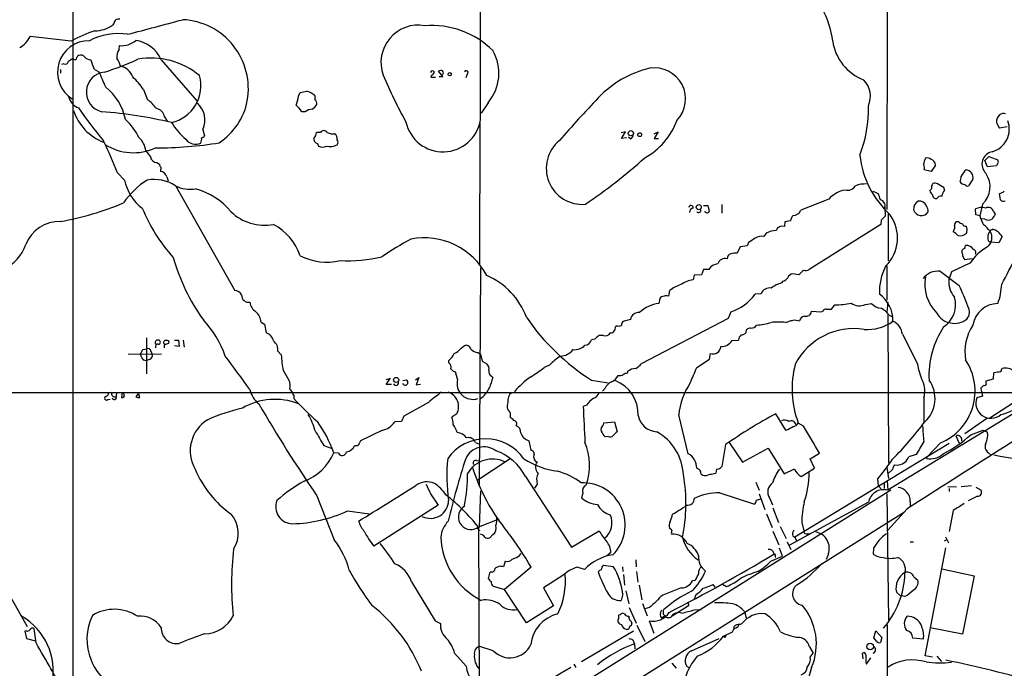
# Model space of a CAD drawing. Extents: x 0 to 36284, y -35465 to 935.
# Drawn here: x 137 to 331, y 258 to 386 of the extents above; entities that cross this region are included whole.
import ezdxf

# ---------------------------------------------------------------- set-up
doc = ezdxf.new("R2010")
doc.units = 0
doc.header["$MEASUREMENT"] = 0
doc.layers.add('MAIN', color=5, linetype='CONTINUOUS')

msp = doc.modelspace()

# ---------------------------------------------------------------- linework, layer by layer
at = {"layer": 'MAIN'}
for p, q in [((307.9327, 575.3946), (307.594, 348.4033)), ((147.4047, 543.4753), (147.32, 198.1199)), ((155.448, 384.9793), (155.194, 384.6406)), ((147.066, 381.5079), (138.938, 382.4393)), ((156.464, 379.8993), (156.5487, 380.6613)), ((147.32, 378.0366), (147.9127, 377.8673)), ((145.6267, 377.0206), (145.1187, 376.9359)), ((151.5533, 376.0046), (152.4847, 375.4966)), ((164.7613, 377.8673), (171.7887, 369.7393)), ((144.9493, 375.9199), (144.9493, 375.2426)), ((217.932, 374.8193), (217.8473, 374.3959)), ((217.8473, 374.3959), (218.7787, 374.3959)), ((220.218, 374.5653), (219.3713, 375.5813)), ((219.456, 374.5653), (220.218, 374.5653)), ((224.9593, 374.9886), (224.7053, 374.3113)), ((161.29, 372.0253), (162.052, 369.9933)), ((191.77, 370.6706), (192.1087, 371.4326)), ((229.108, 369.4006), (227.7533, 367.3686)), ((165.4387, 366.6066), (165.9467, 365.7599)), ((193.1247, 367.6226), (192.4473, 367.6226)), ((227.4993, 365.4213), (227.4147, 337.5659)), ((331.3007, 364.6593), (329.7767, 364.4053)), ((172.974, 364.1513), (173.3127, 362.8813)), ((196.088, 363.5586), (195.326, 363.5586)), ((256.1167, 363.6433), (255.27, 363.4739)), ((255.3547, 362.3733), (256.1167, 363.6433)), ((256.3707, 362.4579), (255.3547, 362.3733)), ((257.1327, 362.2886), (256.7093, 362.6273)), ((261.7893, 363.3046), (262.5513, 363.6433)), ((262.5513, 363.6433), (261.7893, 362.3733)), ((195.4953, 361.3573), (195.7493, 360.8493)), ((261.7893, 362.3733), (262.636, 362.3733)), ((326.898, 358.0553), (327.66, 358.8173)), ((327.66, 358.8173), (329.438, 358.1399)), ((163.9147, 357.6319), (164.4227, 357.2933)), ((164.6767, 356.7006), (164.592, 355.8539)), ((317.1613, 357.1239), (316.3147, 355.8539)), ((327.406, 356.7853), (326.898, 358.0553)), ((329.184, 356.9546), (327.406, 356.7853)), ((156.1253, 355.5999), (157.5647, 354.1606)), ((165.862, 354.8379), (166.116, 353.9913)), ((316.3147, 355.8539), (314.96, 356.1926)), ((167.64, 352.9753), (179.2393, 332.4013)), ((324.5273, 354.3299), (323.6807, 353.0599)), ((299.72, 352.2133), (298.8733, 352.1286)), ((304.8, 351.9593), (305.9007, 351.5359)), ((316.3993, 352.4673), (316.0607, 352.1286)), ((318.9393, 352.2133), (318.8547, 352.6366)), ((329.946, 350.2659), (329.7767, 351.5359)), ((268.6473, 348.8266), (268.8167, 349.1653)), ((271.526, 349.1653), (272.3727, 349.1653)), ((272.3727, 349.1653), (272.6267, 347.9799)), ((275.082, 349.3346), (275.082, 347.6413)), ((296.164, 350.4353), (290.6607, 348.2339)), ((326.39, 349.4193), (325.882, 347.1333)), ((307.1707, 348.7419), (307.2553, 347.0486)), ((307.848, 347.7259), (307.848, 338.2433)), ((325.12, 347.3026), (325.0353, 348.4879)), ((325.882, 347.1333), (325.12, 347.3026)), ((328.5913, 347.9799), (328.93, 347.4719)), ((287.528, 345.9479), (287.4433, 345.0166)), ((288.6287, 346.1173), (287.528, 345.9479)), ((306.4087, 345.4399), (292.2693, 336.5499)), ((306.4933, 346.2866), (306.4087, 345.4399)), ((321.7333, 345.9479), (321.31, 345.9479)), ((323.4267, 344.4239), (323.2573, 345.1013)), ((326.898, 346.4559), (326.2207, 346.5406)), ((283.8027, 343.7466), (283.3793, 343.0693)), ((320.7173, 344.3393), (320.6327, 344.0006)), ((330.2847, 343.0693), (329.6073, 341.7993)), ((280.0773, 341.2066), (278.7227, 341.0373)), ((280.3313, 341.8839), (280.0773, 341.2066)), ((322.9187, 340.6986), (323.088, 341.2913)), ((329.6073, 341.7993), (327.9987, 341.9686)), ((278.7227, 341.0373), (278.13, 339.7673)), ((307.594, 337.3119), (307.594, 330.5386)), ((323.9347, 337.8199), (320.294, 336.1266)), ((324.358, 338.6666), (322.9187, 338.4973)), ((227.584, 336.8886), (227.33, 293.9626)), ((269.6633, 335.4493), (269.494, 334.5179)), ((271.1027, 335.5339), (269.6633, 335.4493)), ((271.526, 336.5499), (271.1027, 335.5339)), ((272.542, 336.5499), (271.526, 336.5499)), ((290.2373, 335.5339), (289.052, 335.7033)), ((291.1687, 336.4653), (290.2373, 335.5339)), ((318.0927, 336.2113), (321.818, 333.4173)), ((320.294, 336.1266), (319.786, 334.6026)), ((287.1047, 334.2639), (286.8507, 333.9253)), ((264.8373, 332.4013), (264.5833, 331.3006)), ((282.8713, 331.8086), (281.686, 331.7239)), ((262.89, 330.8773), (262.7207, 329.8613)), ((296.672, 328.7606), (297.3493, 329.6073)), ((303.3607, 329.6919), (304.546, 329.8613)), ((307.7633, 330.1153), (307.594, 328.1679)), ((276.86, 328.2526), (276.352, 326.8979)), ((292.7773, 328.3373), (294.64, 328.2526)), ((294.64, 328.2526), (294.9787, 328.3373)), ((295.7407, 328.7606), (296.672, 328.7606)), ((307.7633, 327.6599), (307.9327, 298.4499)), ((308.0173, 327.5753), (308.6947, 327.2366)), ((184.404, 326.2206), (185.0813, 325.7973)), ((185.0813, 325.7973), (185.42, 324.1039)), ((257.1327, 326.7286), (255.6087, 326.3053)), ((276.352, 326.8979), (259.2493, 318.0079)), ((287.6973, 326.1359), (288.544, 326.4746)), ((289.3907, 326.6439), (290.4067, 326.4746)), ((254.4233, 325.4586), (254.1693, 325.2893)), ((279.908, 324.1886), (279.9927, 324.6966)), ((310.642, 323.8499), (313.6053, 318.0079)), ((161.8827, 323.0879), (161.8827, 316.0606)), ((167.386, 322.6646), (168.148, 322.6646)), ((168.148, 322.6646), (168.3173, 321.3946)), ((169.0793, 322.6646), (169.2487, 321.3099)), ((250.1053, 322.8339), (249.428, 322.7493)), ((251.7987, 323.5959), (250.8673, 323.5959)), ((277.114, 322.5799), (278.384, 322.6646)), ((158.242, 319.8706), (164.846, 319.9553)), ((161.2053, 320.8019), (161.8827, 320.9713)), ((162.7293, 320.4633), (162.9833, 319.8706)), ((168.3173, 321.3946), (167.386, 321.5639)), ((187.706, 320.4633), (188.3833, 319.7859)), ((223.774, 321.0559), (224.3667, 321.5639)), ((227.076, 320.2093), (227.584, 319.8706)), ((227.584, 319.8706), (227.9227, 318.5159)), ((272.7113, 318.9393), (272.8807, 320.0399)), ((161.2053, 318.7699), (161.8827, 318.6853)), ((162.4753, 318.8546), (161.8827, 318.6853)), ((221.4033, 318.1773), (221.4033, 318.6853)), ((227.9227, 318.5159), (228.854, 318.0079)), ((270.1713, 317.2459), (272.7113, 318.9393)), ((188.8067, 316.6533), (189.9073, 314.7906)), ((223.0967, 314.9599), (222.6733, 316.3993)), ((241.2153, 317.7539), (240.1147, 317.2459)), ((256.6247, 316.5686), (256.4553, 316.1453)), ((328.5913, 315.0446), (328.676, 316.2299)), ((209.804, 315.1293), (208.9573, 314.8753)), ((209.042, 313.9439), (209.804, 315.1293)), ((212.344, 314.7059), (213.0213, 314.8753)), ((212.5133, 313.8593), (212.344, 314.1133)), ((214.7993, 314.8753), (215.4767, 315.2986)), ((215.4767, 315.2986), (214.9687, 313.8593)), ((214.9687, 313.8593), (215.8153, 314.0286)), ((229.7853, 315.5526), (230.0393, 315.2986)), ((249.428, 314.7906), (252.73, 314.2826)), ((327.152, 314.6213), (328.5913, 315.0446)), ((327.152, 314.2826), (327.152, 314.6213)), ((113.792, 312.3353), (338.9207, 312.3353)), ((155.956, 312.4199), (155.8713, 311.5733)), ((157.0567, 312.3353), (156.972, 311.4039)), ((157.48, 311.9119), (157.3953, 312.2506)), ((160.274, 312.2506), (159.766, 311.4886)), ((160.528, 311.4039), (160.274, 312.2506)), ((210.058, 313.9439), (209.042, 313.9439)), ((252.1373, 313.1819), (251.6293, 312.5893)), ((326.2207, 312.5893), (326.136, 313.2666)), ((326.2207, 312.5893), (326.39, 311.6579)), ((327.66, 307.2553), (335.1107, 312.0813)), ((154.2627, 310.9806), (154.686, 311.0653)), ((190.8387, 311.8273), (190.8387, 311.1499)), ((217.3393, 310.3879), (212.5133, 307.6786)), ((336.55, 310.6419), (307.7633, 293.1159)), ((314.8753, 311.3193), (314.8753, 306.5779)), ((326.39, 311.6579), (325.2893, 311.3193)), ((222.9273, 308.1866), (221.996, 307.5093)), ((233.426, 308.4406), (233.426, 307.4246)), ((248.4967, 309.8799), (247.8193, 309.6259)), ((287.6973, 304.9693), (285.75, 308.1866)), ((212.09, 306.6626), (210.7353, 306.5779)), ((212.5133, 307.6786), (212.09, 306.6626)), ((251.7987, 305.9853), (251.8833, 306.4086)), ((251.8833, 306.4086), (254, 306.5779)), ((254, 306.5779), (254.508, 304.6306)), ((268.478, 300.3126), (266.6153, 307.9326)), ((291.1687, 305.7313), (290.1527, 306.3239)), ((327.2367, 307.2553), (322.9187, 304.2073)), ((208.1953, 304.8846), (203.962, 302.8526)), ((324.104, 304.0379), (326.5593, 304.9693)), ((326.5593, 304.9693), (326.9827, 304.7153)), ((326.9827, 304.7153), (327.406, 304.5459)), ((226.6527, 302.5139), (227.4147, 302.1753)), ((237.1513, 302.8526), (237.49, 300.9899)), ((252.73, 303.6993), (252.1373, 303.6146)), ((276.5213, 302.5139), (279.146, 298.6193)), ((319.8707, 302.3446), (289.4753, 283.8873)), ((318.1773, 302.4293), (315.468, 299.6353)), ((321.9027, 302.3446), (321.2253, 303.7839)), ((196.7653, 301.9213), (198.2047, 301.4133)), ((199.644, 300.3973), (198.7127, 300.4819)), ((203.454, 301.8366), (202.7767, 301.8366)), ((275.844, 302.0906), (275.082, 297.7726)), ((279.146, 298.6193), (284.226, 301.4133)), ((284.226, 301.4133), (287.3587, 296.3333)), ((292.5233, 299.2966), (294.3013, 300.3973)), ((327.5753, 300.4819), (328.168, 299.9739)), ((226.822, 298.9579), (227.33, 298.8733)), ((233.426, 299.2966), (226.9067, 294.9786)), ((293.37, 297.4339), (292.5233, 299.2966)), ((313.3513, 300.1433), (311.912, 299.7199)), ((315.468, 299.6353), (315.3833, 299.3813)), ((274.066, 297.2646), (273.8967, 296.5026)), ((287.3587, 296.3333), (289.3907, 297.3493)), ((290.7453, 295.8253), (293.37, 297.4339)), ((307.594, 297.6033), (307.9327, 295.4019)), ((308.6947, 297.1799), (307.848, 296.4179)), ((236.474, 295.8253), (245.5333, 281.9399)), ((281.7707, 294.7246), (282.448, 293.1159)), ((305.7313, 295.3173), (305.9007, 294.0473)), ((307.6787, 294.9786), (307.7633, 293.1159)), ((227.4147, 285.8346), (227.6687, 293.0313)), ((238.76, 294.3013), (238.252, 293.5393)), ((245.0253, 253.4919), (308.356, 293.2006)), ((305.9007, 294.0473), (306.4933, 293.3699)), ((307.086, 294.5553), (307.086, 293.4546)), ((319.6167, 293.8779), (321.31, 293.7933)), ((319.8707, 293.4546), (319.8707, 292.8619)), ((324.2733, 293.9626), (322.2413, 293.7933)), ((325.12, 293.7086), (326.136, 293.1159)), ((195.4107, 292.0153), (198.7973, 283.3793)), ((217.7627, 292.4386), (219.2867, 290.1526)), ((247.7347, 292.5233), (247.4807, 291.5919)), ((274.7433, 292.6079), (281.5167, 290.4066)), ((282.448, 292.4386), (283.5487, 289.3059)), ((284.48, 291.5919), (285.0727, 290.2373)), ((303.9533, 290.7453), (288.4593, 282.2786)), ((307.594, 292.4386), (307.9327, 267.5466)), ((312.166, 290.9146), (312.166, 290.0679)), ((325.4587, 291.9306), (323.596, 290.9993)), ((201.422, 289.0519), (205.74, 288.4593)), ((219.2867, 290.1526), (206.5867, 282.1093)), ((221.4033, 232.4946), (311.0653, 288.8826)), ((285.1573, 289.6446), (286.258, 286.7659)), ((311.5733, 289.4753), (307.7633, 285.2419)), ((320.6327, 289.1366), (319.8707, 284.9879)), ((231.2247, 287.4433), (227.2453, 285.8346)), ((283.8873, 288.4593), (284.988, 285.7499)), ((226.9913, 285.5806), (227.4147, 285.1573)), ((227.1607, 285.7499), (227.4147, 285.8346)), ((227.2453, 285.8346), (227.33, 252.8993)), ((245.5333, 281.9399), (250.952, 285.1573)), ((265.2607, 285.2419), (264.8373, 285.6653)), ((285.1573, 285.0726), (286.3427, 282.3633)), ((286.5967, 286.0039), (287.782, 283.6333)), ((290.83, 286.7659), (291.2533, 285.1573)), ((227.7533, 284.3953), (227.584, 284.5646)), ((230.0393, 284.3953), (229.4467, 283.7179)), ((287.9513, 282.9559), (288.7133, 281.4319)), ((289.052, 284.1413), (289.4753, 283.8873)), ((289.4753, 283.8873), (289.814, 283.1253)), ((291.6767, 284.5646), (292.354, 284.5646)), ((312.166, 282.9559), (312.8433, 282.9559)), ((318.9393, 283.1253), (319.532, 283.4639)), ((319.1087, 283.9719), (319.7013, 282.7866)), ((287.02, 280.1619), (286.4273, 281.6859)), ((304.9693, 281.6859), (304.8847, 280.5006)), ((315.1293, 260.5193), (319.1933, 281.7706)), ((232.4947, 279.1459), (232.156, 278.0453)), ((253.238, 280.8393), (252.3913, 280.1619)), ((258.1487, 279.3999), (258.2333, 278.0453)), ((284.734, 279.1459), (287.02, 280.1619)), ((296.0793, 280.5853), (295.656, 279.4846)), ((231.2247, 278.1299), (230.4627, 277.7913)), ((237.5747, 277.9606), (232.3253, 273.5579)), ((248.0733, 277.5373), (246.634, 277.9606)), ((251.7987, 278.3839), (253.746, 278.1299)), ((255.524, 278.0453), (255.6087, 277.1139)), ((318.4313, 277.6219), (324.7813, 276.2673)), ((132.334, 276.9446), (138.3453, 266.2766)), ((229.362, 276.7753), (229.108, 275.7593)), ((229.7007, 277.0293), (229.362, 276.7753)), ((243.84, 276.3519), (240.03, 273.8966)), ((255.778, 276.5213), (255.9473, 274.4046)), ((258.318, 277.1139), (258.572, 274.9973)), ((269.8327, 275.3359), (269.3247, 275.2513)), ((312.928, 276.0979), (313.69, 275.4206)), ((324.7813, 276.2673), (322.4953, 264.7526)), ((214.0373, 275.0819), (218.694, 267.3773)), ((230.124, 274.2353), (232.3253, 273.5579)), ((236.6433, 267.0386), (232.3253, 273.5579)), ((240.03, 273.8966), (241.9773, 270.3406)), ((256.2013, 273.3039), (256.794, 270.7639)), ((258.826, 274.4046), (259.334, 271.5259)), ((267.1233, 273.8966), (263.4827, 272.4573)), ((273.812, 274.0659), (273.3887, 274.5739)), ((275.2513, 274.6586), (276.0133, 274.1506)), ((255.6087, 272.7113), (255.27, 271.4413)), ((270.002, 272.5419), (269.6633, 271.6953)), ((309.4567, 273.0499), (310.2187, 272.3726)), ((311.15, 272.2033), (310.2187, 272.3726)), ((241.9773, 270.3406), (236.6433, 267.0386)), ((256.8787, 270.0019), (258.2333, 266.9539)), ((259.5033, 270.8486), (260.4347, 268.3933)), ((260.858, 270.0019), (259.9267, 269.7479)), ((263.652, 268.6473), (263.652, 269.5786)), ((268.5627, 270.3406), (265.3453, 268.3086)), ((268.478, 270.9333), (268.5627, 270.3406)), ((269.748, 269.5786), (271.018, 269.6633)), ((254.8467, 267.8853), (254.8467, 268.5626)), ((279.5693, 269.2399), (279.908, 267.9699)), ((140.1233, 263.0593), (139.7847, 265.8533)), ((218.694, 267.3773), (219.71, 266.8693)), ((257.2173, 267.3773), (257.3867, 266.9539)), ((258.4027, 266.5306), (259.9267, 263.3133)), ((260.7733, 267.3773), (261.7047, 265.0066)), ((277.9607, 266.0226), (277.4527, 265.7686)), ((278.638, 266.6999), (279.0613, 266.8693)), ((307.6787, 266.6153), (307.594, 234.4419)), ((322.4953, 264.7526), (316.1453, 266.0226)), ((138.176, 265.4299), (137.922, 265.3453)), ((137.922, 265.3453), (138.2607, 263.9059)), ((138.2607, 263.9059), (140.0387, 263.4826)), ((257.7253, 265.3453), (247.4807, 259.3339)), ((269.1553, 261.5353), (274.574, 263.9059)), ((275.4207, 264.4139), (277.1987, 265.2606)), ((275.7593, 264.1599), (275.4207, 264.3293)), ((305.054, 264.0753), (305.3927, 265.4299)), ((305.562, 263.3979), (305.054, 264.0753)), ((305.3927, 265.4299), (306.578, 264.1599)), ((306.578, 264.1599), (306.324, 263.1439)), ((314.7907, 263.8213), (312.674, 263.9906)), ((230.124, 261.5353), (227.4993, 262.3819)), ((257.8947, 262.8899), (257.9793, 261.8739)), ((292.354, 262.2973), (293.116, 261.0273)), ((222.504, 261.0273), (224.79, 258.4873)), ((292.5233, 260.2653), (293.116, 261.0273)), ((302.9373, 259.9266), (302.768, 261.0273)), ((303.6147, 258.9106), (304.4613, 260.0959)), ((316.5687, 260.2653), (315.1293, 260.5193)), ((317.4153, 260.4346), (318.3467, 259.4186)), ((245.364, 258.2333), (234.696, 251.9679)), ((245.9567, 258.9106), (246.38, 258.2333)), ((265.2607, 259.0799), (266.1073, 258.0639)), ((268.8167, 258.0639), (268.224, 258.4026)), ((303.4453, 259.3339), (303.6147, 258.9106))]:
    msp.add_line(p, q, dxfattribs=at)
for centre, radius in [((221.5615, 375.0132), 0.3284), ((257.2086, 363.3913), 0.507), ((258.9445, 363.1014), 0.3759), ((270.5638, 348.842), 0.5027), ((211.0128, 314.833), 0.4977), ((304.3182, 262.3553), 0.6485)]:
    msp.add_circle(centre, radius, dxfattribs=at)
for centre, radius, start, end in [((-35336.1887, 442.0304), 35563.8539, 359.87753238, 0.17502909), ((280.4846, 379.7553), 16.5345, 6.084568, 53.854491), ((156.3698, 384.9418), 0.9225, 73.40367, 177.670419), ((-556.1031, 3093.6675), 2803.325, 284.7611679, 284.9903494), ((168.3379, 372.1794), 13.5778, 349.647031, 87.227344), ((151.6239, 389.8757), 6.3366, 270.893394, 304.292208), ((215.3611, 377.3212), 7.3507, 79.806352, 199.898998), ((218.0186, 367.5751), 17.0349, 45.117726, 94.567672), ((134.5644, 384.4378), 4.8086, 299.141288, 335.442148), ((158.1521, 362.4538), 22.0445, 106.957081, 120.191799), ((156.3301, 370.7144), 12.2849, 81.446311, 117.68727), ((150.5315, 375.4027), 6.1906, 89.162361, 237.82872), ((158.8054, 378.4025), 2.779, 147.410209, 185.807631), ((157.0692, 384.6151), 3.9879, 262.500394, 312.550869), ((158.702, 375.1026), 6.6602, 24.525973, 80.80738), ((306.5574, 382.9646), 9.7409, 188.60051, 248.718947), ((273.9076, 166.0894), 246.8725, 120.848186, 121.077349), ((147.6158, 378.3333), 0.5525, 302.502209, 355.567893), ((148.5901, 378.2905), 0.4234, 90.013532, 179.986468), ((148.9288, 377.67), 1.0975, 46.033708, 107.980951), ((150.8002, 379.1974), 1.3323, 213.612536, 273.261655), ((136.3726, 430.0202), 57.2568, 287.495008, 294.579957), ((153.5941, 376.1215), 3.1599, 8.660141, 39.26185), ((162.7923, 363.3575), 14.8247, 50.124705, 100.112714), ((222.2674, 375.1871), 8.9598, 319.771941, 29.839903), ((145.8437, 377.6185), 0.636, 250.052295, 351.87372), ((140.0379, 372.8719), 11.9339, 15.218695, 24.745498), ((156.0304, 373.3174), 3.3512, 20.309717, 78.159948), ((265.283, 356.8697), 19.7861, 102.671498, 137.126113), ((261.8772, 370.1495), 6.0964, 316.191648, 98.817401), ((153.973, 371.4754), 3.9555, 95.624836, 256.91234), ((116.3118, 357.5955), 40.36, 21.593284, 26.329703), ((143.5901, 358.9063), 22.0317, 36.545496, 44.983634), ((165.1735, 372.7271), 7.4007, 282.642844, 15.739194), ((301.0796, 414.1549), 100.6363, 203.008579, 208.853549), ((218.1543, 375.2744), 0.3952, 20.365948, 172.306667), ((217.7626, 375.5814), 0.7807, 282.531992, 347.460844), ((219.8067, 375.1336), 0.6245, 58.468229, 134.202024), ((219.8484, 375.3118), 0.4545, 296.153426, 51.180715), ((224.7794, 375.3167), 0.3742, 298.736331, 151.263669), ((146.8084, 363.7669), 11.1716, 12.047116, 50.997617), ((299.7935, 370.6707), 4.5578, 335.876688, 44.899554), ((149.5299, 371.2813), 3.0726, 194.706072, 250.520659), ((178.6813, 372.8473), 13.2685, 342.659319, 350.55791), ((191.9257, 375.6496), 4.221, 272.484836, 290.135029), ((190.8334, 364.8995), 7.2487, 55.036342, 69.442937), ((193.9719, 370.4166), 1.1001, 337.369719, 22.630281), ((393.3686, 233.0537), 197.9294, 136.0865, 139.366114), ((222.3572, 418.9048), 89.4785, 214.375035, 219.603147), ((158.7079, 364.9561), 6.0462, 33.576001, 56.420583), ((163.3081, 366.1692), 2.1751, 11.601306, 78.404384), ((168.9391, 365.991), 4.4345, 335.489535, 48.571832), ((169.209, 372.1558), 12.7174, 303.300831, 349.046323), ((187.45, 364.4037), 5.9443, 32.786712, 49.039582), ((192.4045, 371.137), 3.6528, 304.610633, 325.383712), ((194.4228, 369.1747), 0.9944, 353.486087, 55.410165), ((279.1997, 368.0973), 24.7638, 338.624197, 1.644335), ((157.1731, 371.1012), 10.2066, 198.417197, 248.401134), ((146.0163, 276.3707), 91.5247, 76.87891, 85.575315), ((194.6218, 365.6906), 2.4442, 93.342371, 127.771979), ((330.9532, 365.6951), 1.7793, 131.393128, 186.104069), ((330.5387, 365.9293), 1.3386, 71.566405, 124.696778), ((148.4108, 356.3321), 13.5021, 26.98085, 46.33028), ((180.2072, 374.0231), 15.8895, 212.41364, 228.05937), ((220.2203, 367.187), 7.4566, 192.362451, 350.948358), ((253.444, 370.5719), 13.6467, 298.361865, 340.110946), ((327.0783, 364.1881), 4.6146, 285.832832, 21.037065), ((332.451, 366.5554), 3.4314, 197.809238, 218.798798), ((157.7454, 359.5063), 3.9988, 7.129459, 47.571233), ((171.1115, 362.2038), 1.6284, 332.103644, 8.977017), ((172.3813, 363.5586), 1.1516, 287.103826, 323.975919), ((193.4136, 363.6767), 1.916, 317.136122, 356.466195), ((196.7653, 363.0507), 0.8467, 36.861777, 143.134163), ((198.6281, 365.8449), 2.5753, 242.59418, 279.458299), ((197.147, 362.1194), 2.243, 359.997446, 31.897347), ((256.8302, 363.0447), 0.8143, 291.805329, 354.446932), ((86.0153, 329.0012), 74.986, 20.776007, 25.993532), ((159.2874, 370.0249), 10.4713, 237.557177, 294.686135), ((163.9564, 434.643), 74.133, 269.771459, 279.499551), ((171.583, 363.8217), 2.569, 219.029707, 292.128174), ((195.7154, 362.2378), 0.9076, 171.41367, 255.965288), ((196.5113, 362.4784), 1.7985, 244.93249, 295.06751), ((197.9946, 363.7847), 3.0227, 256.19454, 297.49246), ((198.7125, 361.6113), 0.8468, 323.136869, 36.863131), ((247.6288, 356.4654), 7.0728, 129.156376, 274.97939), ((189.4678, 379.3808), 33.8501, 214.922757, 217.588778), ((163.9558, 358.9624), 1.3311, 189.941404, 268.230659), ((193.4572, 431.4598), 98.6514, 303.734446, 312.35962), ((320.8401, 361.1422), 18.6952, 186.359822, 227.755008), ((328.809, 357.2999), 2.4937, 100.90349, 225.69701), ((165.3782, 357.352), 0.9573, 183.51548, 222.879217), ((319.0222, 356.5038), 4.2898, 152.590317, 170.543606), ((313.6056, 356.489), 1.3865, 347.655866, 31.266381), ((315.5526, 357.4341), 1.098, 46.047932, 107.961359), ((315.9279, 357.0511), 1.2356, 3.377898, 71.757146), ((330.439, 356.6306), 1.2961, 134.987497, 165.524183), ((328.5909, 357.7165), 0.947, 349.708141, 26.556934), ((164.5122, 354.4525), 1.4037, 15.935304, 86.740923), ((317.2743, 355.4891), 4.9992, 340.519023, 353.493375), ((326.4261, 352.8301), 4.6788, 134.055245, 153.433854), ((323.0438, 354.675), 1.5231, 346.904443, 85.145136), ((323.3009, 352.8481), 4.6152, 312.016557, 35.30446), ((171.656, 339.4465), 17.6175, 123.363451, 144.514835), ((166.3127, 355.8321), 8.9063, 190.81725, 233.667412), ((163.3636, 346.5144), 7.7726, 57.364738, 100.348955), ((170.3917, 358.4491), 6.09, 242.241635, 280.817657), ((299.974, 353.822), 1.6286, 261.027556, 332.099071), ((303.3508, 347.7901), 5.6147, 87.306016, 110.186507), ((317.5084, 352.7298), 1.1397, 138.61403, 193.315649), ((317.0449, 352.6258), 0.9427, 55.065741, 114.54506), ((127.7197, 35.5176), 370.2662, 58.921652, 59.150835), ((322.9349, 354.4514), 1.1376, 213.596479, 269.184063), ((323.4267, 353.568), 0.5681, 206.574073, 296.56054), ((167.7698, 339.0283), 13.9564, 39.896033, 74.349926), ((301.0567, 345.621), 6.8641, 108.547396, 135.462748), ((298.242, 348.2777), 8.323, 13.820527, 23.046099), ((317.161, 352.213), 1.1035, 184.386361, 237.538365), ((317.3004, 351.2436), 0.7327, 177.003652, 279.021406), ((318.2619, 350.0967), 0.9465, 79.689739, 153.440363), ((320.3458, 350.909), 1.9182, 137.159088, 176.446211), ((329.2895, 353.8434), 2.3584, 281.922191, 306.975336), ((135.1194, 402.2142), 57.0351, 279.924385, 292.897367), ((269.0011, 348.7056), 0.4953, 354.40337, 111.85726), ((306.0651, 349.1249), 1.17, 340.892982, 77.215703), ((314.5319, 348.4926), 1.6975, 116.491088, 185.883219), ((313.9969, 348.5409), 1.4877, 21.270047, 98.589801), ((313.3528, 347.8593), 2.3695, 0.870543, 31.025961), ((330.511, 350.7279), 0.7299, 219.272836, 300.123647), ((191.3363, 360.8512), 32.6619, 201.921578, 222.178533), ((185.0875, 354.6933), 9.4215, 225.443784, 280.839543), ((269.5892, 347.8054), 0.8572, 96.37636, 179.652433), ((270.5407, 348.2125), 0.4365, 212.197379, 25.919327), ((272.1822, 348.2552), 0.5228, 201.378165, 328.228097), ((290.6028, 345.8736), 1.9891, 137.48159, 172.962518), ((289.1197, 348.8944), 1.6766, 270.580969, 336.799166), ((497.3991, 156.1428), 269.4433, 134.885424, 135.114576), ((301.8854, 342.8122), 7.8066, 314.323765, 35.113897), ((314.3791, 348.7628), 1.5987, 196.131475, 327.137943), ((326.2884, 345.728), 3.0311, 75.109617, 114.419863), ((333.9705, 349.5475), 8.4411, 196.618951, 209.778053), ((327.5753, 347.7471), 1.0424, 12.905623, 119.16672), ((582.6027, 177.6313), 305.2797, 146.196642, 146.425815), ((144.7853, 338.8491), 7.1854, 88.692159, 158.687976), ((181.6896, 335.7296), 11.0007, 18.714944, 61.969456), ((287.0328, 343.8042), 1.28, 71.29469, 159.397326), ((320.3978, 344.8435), 0.5969, 302.3615, 35.005389), ((321.4975, 345.3452), 0.6312, 107.280921, 194.617437), ((322.9009, 347.1522), 1.6774, 225.886457, 256.006836), ((323.098, 345.7121), 0.6312, 197.280921, 284.617437), ((322.5339, 339.9752), 6.7704, 37.377834, 52.622166), ((327.5754, 347.7263), 1.4397, 241.932663, 298.063825), ((282.9137, 340.9948), 2.1261, 77.35018, 125.27108), ((286.0965, 338.8893), 5.3717, 92.793534, 115.278446), ((319.1936, 341.2917), 3.0674, 39.397568, 62.020577), ((321.9103, 345.1604), 1.9528, 259.785169, 313.613948), ((154.0405, 386.4294), 174.5169, 345.843169, 346.072384), ((325.9882, 342.8399), 2.2934, 308.186133, 32.890437), ((328.8454, 343.0693), 1.3783, 132.51249, 190.6194), ((243.3587, 386.5746), 94.6305, 333.32033, 333.54954), ((328.2103, 344.6356), 0.2469, 239.040224, 329.040224), ((327.4826, 341.3678), 3.2783, 31.267093, 73.348298), ((276.3107, 364.1637), 61.918, 330.497341, 341.739658), ((130.8121, 343.8052), 7.6475, 292.095241, 342.146467), ((260.6452, 259.7509), 95.1087, 119.460849, 123.468131), ((216.4893, 328.8184), 13.9907, 27.897931, 100.7988), ((492.6877, 3.6258), 399.3918, 121.891176, 122.120355), ((323.229, 339.6683), 1.6291, 31.904727, 94.965171), ((328.0886, 342.5983), 0.6361, 160.052295, 261.874993), ((197.3397, 349.7326), 11.707, 243.459682, 283.047771), ((277.1139, 338.7796), 0.938, 105.704595, 186.918945), ((277.7913, 335.2821), 4.498, 85.681504, 101.949474), ((322.9917, 340.0387), 0.6639, 96.312555, 221.60487), ((323.8579, 339.4903), 1.3668, 175.484912, 226.594926), ((332.8111, 331.7243), 10.7679, 120.130119, 145.521841), ((324.4511, 339.8943), 0.6551, 333.098563, 75.78132), ((205.4618, 349.8558), 39.8592, 195.923045, 215.615848), ((201.5971, 365.5658), 27.2857, 266.608027, 283.993922), ((274.3374, 335.6361), 2.0146, 90.494873, 153.025391), ((275.7182, 337.3026), 1.4409, 71.194108, 166.023552), ((316.7347, 332.3246), 10.597, 152.441832, 183.24959), ((223.2443, 322.2439), 14.2696, 20.11758, 66.851074), ((289.1706, 334.6082), 1.1015, 96.181077, 162.397417), ((291.6344, 337.6083), 1.2342, 247.832221, 300.958184), ((317.6404, 332.5717), 3.6676, 82.916063, 143.137601), ((269.1387, 327.0495), 6.8661, 107.809271, 128.78987), ((270.0976, 329.2243), 5.3279, 96.505027, 125.038625), ((288.3463, 328.3942), 5.7297, 105.130843, 128.000136), ((286.7656, 335.8731), 1.6446, 281.899604, 325.486632), ((322.9202, 333.5992), 7.8531, 168.903553, 225.493726), ((324.3581, 334.1422), 4.5952, 174.24983, 220.936557), ((289.5693, 317.5958), 35.9207, 19.106072, 26.132981), ((317.5408, 334.222), 12.6712, 339.870517, 357.509092), ((179.2571, 330.9227), 1.4787, 25.298258, 90.689717), ((182.0093, 331.5178), 1.4158, 178.510556, 277.851378), ((274.0661, 337.2272), 9.3994, 287.291988, 324.162155), ((284.5002, 331.1997), 1.739, 79.44673, 159.503727), ((302.2568, 326.4932), 6.5233, 359.092655, 53.306645), ((184.891, 330.5175), 2.7182, 188.508982, 236.431531), ((263.3031, 323.6423), 6.2462, 95.35006, 134.684771), ((263.7226, 330.2703), 1.0304, 89.215937, 143.906396), ((264.16, 330.2852), 1.1001, 67.369719, 112.630281), ((297.4955, 343.6732), 14.0667, 269.404493, 282.61107), ((302.1831, 332.2328), 2.8005, 234.747011, 294.865734), ((306.963, 332.4132), 3.5148, 226.555133, 262.320365), ((315.9788, 329.6051), 5.1397, 302.89236, 17.274024), ((329.464, 324.8662), 4.9952, 90.298228, 171.228809), ((181.469, 326.0231), 2.9416, 3.849705, 49.280398), ((258.7493, 326.451), 1.6403, 84.353013, 170.256289), ((291.679, 328.4567), 1.1047, 252.020994, 353.795543), ((295.5814, 328.1498), 0.6312, 75.382563, 162.719079), ((304.4057, 325.0466), 4.4089, 34.998195, 61.738236), ((320.8836, 329.9308), 3.9702, 209.122307, 308.258627), ((321.7557, 328.1947), 2.1034, 318.949626, 33.422629), ((158.6237, 313.013), 19.8537, 19.168425, 43.3589), ((273.6871, 352.6726), 44.9839, 214.564243, 237.365073), ((256.8768, 325.4593), 1.5244, 146.291169, 176.841227), ((280.9105, 326.2216), 1.1884, 266.565311, 330.028479), ((281.1599, 338.459), 12.8548, 273.479163, 286.53646), ((286.258, 313.9926), 12.2283, 83.240481, 96.759519), ((246.6385, 538.2535), 215.8851, 281.192749, 281.421911), ((291.6622, 326.1504), 1.2967, 104.478851, 165.521149), ((303.7811, 333.2093), 8.4549, 265.424998, 306.23912), ((307.519, 323.5127), 3.1411, 6.162529, 66.345138), ((332.512, 320.3721), 9.5592, 146.645733, 189.648754), ((184.7993, 322.1003), 2.0975, 10.854576, 72.787418), ((252.1796, 324.6402), 1.1116, 249.960967, 331.154657), ((253.1521, 325.133), 1.0291, 270.066811, 8.73558), ((254.6774, 327.8276), 2.3826, 263.877836, 286.515207), ((279.852, 322.5656), 1.4713, 130.728008, 176.141889), ((278.793, 325.1486), 1.4713, 273.858111, 319.271992), ((280.7425, 324.0498), 0.9902, 84.39016, 139.217958), ((301.0945, 311.9476), 12.9905, 81.089123, 152.612597), ((333.5883, 315.5822), 17.7147, 146.772188, 182.561176), ((164.0904, 322.1861), 0.5046, 6.280007, 226.854858), ((164.1687, 321.3522), 0.5503, 90, 202.613458), ((164.2726, 322.2066), 0.3213, 251.130787, 6.200365), ((165.6333, 322.1989), 0.4073, 69.295776, 226.691705), ((166.9189, 321.3524), 1.5792, 159.609571, 187.70781), ((165.6505, 323.0451), 1.162, 259.497569, 303.115652), ((165.9256, 322.2202), 0.3891, 337.594233, 112.405767), ((185.5596, 320.7613), 2.167, 352.095747, 53.147024), ((248.1169, 322.9791), 1.3311, 271.769341, 350.058597), ((441.0111, 132.6901), 269.4433, 134.885424, 135.114576), ((275.0256, 323.8217), 2.4297, 267.336725, 329.263526), ((163.0818, 318.9537), 2.6338, 135.435321, 159.627527), ((163.8836, 320.9217), 3.4356, 197.81475, 218.779095), ((162.0997, 320.3734), 0.6361, 8.12628, 109.947705), ((162.2073, 319.6236), 0.8144, 289.213679, 17.656219), ((206.2598, 320.6072), 17.8954, 182.63049, 192.764573), ((219.5408, 321.1405), 3.0817, 307.183736, 339.075549), ((221.3178, 322.9197), 3.0833, 290.931445, 322.808249), ((224.7525, 320.6422), 0.9992, 14.158634, 112.712936), ((227.4991, 322.7491), 2.5748, 226.332878, 260.542068), ((243.2998, 322.6027), 3.0709, 270.600774, 324.097729), ((246.0874, 323.7038), 2.9174, 264.095745, 315.213862), ((273.3616, 321.5199), 1.5562, 251.99934, 355.381596), ((-93.7723, 116.3191), 338.8469, 35.466651, 36.849749), ((220.8319, 317.373), 0.9867, 337.278736, 54.608817), ((227.8384, 316.9638), 1.4566, 351.077682, 45.792749), ((252.5526, 306.4058), 16.041, 125.086623, 134.972723), ((255.9041, 320.8452), 4.3864, 300.778273, 319.696373), ((308.2358, 313.0627), 19.2979, 165.411727, 200.438279), ((325.5199, 319.7366), 12.0394, 188.255488, 205.143194), ((313.8964, 312.624), 11.057, 292.77823, 33.768394), ((223.5915, 318.8705), 2.6363, 225.447218, 249.616929), ((230.2722, 316.4628), 1.0322, 164.543335, 241.856009), ((226.8191, 334.0466), 21.4251, 299.871424, 308.357098), ((256.5402, 314.6207), 1.527, 93.187323, 123.684864), ((258.3185, 314.0273), 3.054, 93.187219, 123.683824), ((162.7326, 361.5378), 116.2104, 336.006374, 337.59596), ((330.1434, 309.9961), 6.4042, 91.008335, 103.24595), ((330.9799, 316.4296), 0.9497, 137.056676, 181.828353), ((330.962, 314.452), 2.7106, 51.339862, 104.469964), ((188.0567, 313.7503), 2.123, 342.085675, 29.34217), ((210.947, 314.2826), 0.5212, 208.61046, 28.61046), ((212.7673, 314.3673), 0.568, 243.434949, 63.434949), ((226.1206, 314.1351), 3.1344, 164.743118, 287.747039), ((737.7077, 144.9552), 535.4849, 161.451302, 161.680482), ((249.104, 299.6302), 19.6397, 126.253101, 139.040187), ((254.2963, 312.2929), 2.3349, 112.380135, 157.619865), ((252.5183, 316.6109), 2.3349, 292.380135, 337.619865), ((251.4728, 308.0116), 7.1858, 358.694623, 68.685874), ((255.0159, 316.8228), 1.1518, 252.903854, 306.025179), ((280.9139, 306.3716), 14.3836, 146.632758, 173.769606), ((310.2235, 312.6222), 4.8308, 344.353231, 24.445035), ((310.9273, 311.1523), 6.1546, 311.990257, 36.239074), ((326.7921, 314.1345), 0.3892, 247.632677, 22.367323), ((153.6913, 312.2999), 0.7415, 281.51299, 2.736234), ((155.6091, 312.1577), 0.6405, 155.835881, 294.164119), ((186.9206, 313.9675), 4.8311, 192.426669, 232.516228), ((186.4349, 310.0486), 4.7495, 21.99384, 39.934081), ((726.6333, -323.6261), 813.2368, 128.5452223, 128.7743942), ((220.3794, 309.6228), 2.9247, 330.590918, 73.010478), ((224.4744, 315.567), 5.4019, 305.145213, 334.795489), ((234.93, 310.7773), 1.9662, 123.341732, 191.422513), ((248.8777, 313.3089), 2.3349, 292.380135, 337.619865), ((1580.0815, -1690.3227), 2351.3216, 121.6012054, 122.648746), ((199.39, 440.5206), 179.6055, 314.885409, 315.114591), ((153.9971, 311.2385), 0.3701, 115.235729, 315.842685), ((155.5221, 311.351), 0.414, 184.391276, 32.480746), ((157.1413, 311.7426), 0.3787, 243.441716, 26.558284), ((160.3166, 312.9721), 1.5824, 249.637627, 277.677432), ((187.1405, 298.3491), 12.6615, 68.553287, 120.243082), ((421.0821, 447.0432), 273.7905, 210.003397, 214.487625), ((253.8079, 371.8351), 87.4518, 223.941819, 228.179653), ((234.4705, 309.6873), 1.6264, 154.484251, 230.043327), ((253.8655, 305.7811), 6.7546, 127.359854, 142.640146), ((328.0742, 310.2631), 2.9785, 159.230288, 311.061786), ((328.5919, 315.3751), 7.4972, 281.064431, 319.162543), ((190.1677, 269.6443), 40.7432, 103.345425, 113.52465), ((2025.9836, 390.7447), 1780.0136, 182.6119885, 182.841172), ((331.8565, 222.167), 97.597, 118.191305, 125.023753), ((177.6542, 300.878), 7.1798, 121.476437, 210.217032), ((181.793, 301.1026), 13.7841, 15.55891, 30.108721), ((176.1181, 292.6479), 23.9142, 19.122455, 35.876607), ((207.4333, 308.7793), 3.9685, 281.07011, 326.309132), ((216.7955, 305.8495), 5.459, 2.313892, 17.701087), ((232.6226, 305.6055), 1.9886, 38.076638, 66.171495), ((234.0949, 306.1969), 0.6418, 323.580088, 81.659053), ((262.4869, 308.5136), 3.8876, 189.859683, 267.204569), ((287.5053, 305.6004), 1.3206, 53.544873, 119.715821), ((288.7499, 305.7354), 1.035, 18.856864, 116.381848), ((288.7981, 307.2552), 1.6439, 281.886863, 325.491118), ((261.9216, 345.9536), 66.125, 315.019239, 323.45356), ((915.5571, 726.6788), 834.9135, 210.3510384, 210.5802248), ((217.1499, 302.6692), 6.1299, 16.998893, 33.694993), ((222.8299, 301.9119), 2.5559, 36.866311, 85.914383), ((234.1516, 304.4974), 1.3963, 355.037013, 70.778698), ((237.7674, 305.1139), 2.3437, 198.335995, 254.759461), ((252.3491, 305.0962), 1.0456, 121.759702, 201.362857), ((254.8598, 306.3134), 3.8335, 204.637661, 224.749525), ((255.8217, 302.5549), 2.4565, 122.329512, 147.670488), ((257.2751, 295.6562), 10.2841, 2.829687, 60.768012), ((286.1488, 310.1284), 5.3865, 286.707089, 303.690363), ((221.591, 261.2822), 82.5638, 28.278393, 32.572116), ((353.0645, 307.3564), 38.4741, 182.294735, 186.976433), ((323.9354, 303.9532), 3.5208, 332.814155, 9.69133), ((457.7078, 175.3447), 283.981, 153.320357, 153.54954), ((228.6125, 294.063), 9.1643, 34.826274, 144.526207), ((225.2011, 301.9055), 1.574, 22.739714, 101.968147), ((237.8129, 298.0056), 11.2848, 339.923935, 23.547132), ((253.1217, 304.4822), 0.8754, 243.420314, 315.495234), ((949.0981, -79.5776), 740.5147, 148.921648, 149.1508363), ((308.4594, 320.9904), 23.0682, 296.314016, 312.702342), ((321.5519, 303.2517), 0.6244, 45.791579, 121.536569), ((321.5577, 303.0158), 0.8073, 342.117164, 57.849422), ((328.3461, 301.6927), 1.4354, 152.98866, 237.519011), ((189.2154, 304.5631), 10.3371, 290.708367, 336.745733), ((200.4007, 300.826), 0.8697, 209.533242, 348.412292), ((200.885, 302.6965), 2.078, 280.192142, 335.555132), ((228.2979, 297.6963), 3.9681, 53.969336, 154.8725), ((226.8815, 290.693), 10.8792, 28.148232, 69.834078), ((237.4407, 300.2563), 0.7353, 351.160239, 86.155342), ((254.7623, 295.9171), 33.791, 174.115796, 188.223334), ((402.7024, 242.7285), 186.7954, 162.344802, 166.283856), ((229.9834, 293.5124), 5.7306, 64.947772, 149.534709), ((226.6345, 298.4922), 0.502, 68.069312, 216.175908), ((245.1506, 313.5178), 16.838, 237.628006, 262.05772), ((239.0946, 299.6834), 1.0351, 153.620612, 251.139686), ((240.0453, 297.6956), 1.6336, 141.886308, 226.909979), ((266.9459, 297.474), 3.2256, 359.287703, 61.642582), ((280.3894, 317.6747), 33.7945, 318.580275, 326.884651), ((309.5369, 300.7538), 2.6755, 260.992193, 307.079338), ((308.4265, 301.319), 3.8348, 315.251444, 335.354987), ((316.1535, 302.97), 3.6704, 257.887036, 313.613477), ((345.4692, 385.0891), 86.6729, 258.828074, 265.33008), ((190.3649, 305.1067), 20.4761, 202.518851, 234.800682), ((261.289, 308.477), 36.8759, 196.737328, 219.908799), ((239.3231, 284.1245), 13.1899, 52.261981, 74.607916), ((269.9597, 296.3756), 1.0792, 25.563089, 78.693191), ((271.544, 296.682), 0.6311, 165.380272, 252.736416), ((274.066, 298.5346), 1.27, 270, 323.130102), ((294.7211, 291.4246), 10.1436, 144.849075, 162.022859), ((292.2008, 298.483), 3.0302, 201.971001, 241.292508), ((276.1477, 296.2411), 16.1253, 340.392711, 1.230197), ((311.0015, 296.6934), 2.3575, 143.027543, 168.09094), ((207.7688, 268.3977), 30.3974, 119.347876, 131.727349), ((217.0716, 291.1007), 3.6699, 66.674307, 126.590746), ((197.2477, 295.8868), 27.8014, 348.09697, 1.094609), ((242.029, 295.157), 3.3792, 156.534021, 194.668739), ((234.8949, 290.4296), 33.1515, 348.46887, 9.960694), ((271.8165, 298.3733), 2.3396, 258.666054, 294.749997), ((272.6475, 299.404), 3.1589, 272.694476, 293.294332), ((-1547.5963, 3105.7086), 3318.3996, 301.8522195, 302.0814024), ((683.0253, 505.0499), 511.5397, 204.329827, 204.559004), ((214.5877, 288.2476), 7.3638, 32.319617, 57.680383), ((247.7794, 286.2674), 8.2968, 315.148447, 92.648627), ((249.0305, 292.9246), 1.3565, 117.126071, 197.20738), ((286.3286, 292.7631), 2.1884, 125.02119, 212.356733), ((306.9589, 290.1617), 3.0618, 74.768187, 169.011563), ((309.8164, 291.5492), 2.0748, 36.292734, 90.582686), ((309.8243, 291.1176), 2.3505, 355.045464, 44.918989), ((325.4269, 292.735), 0.8049, 272.263871, 28.242904), ((190.6723, 289.8723), 3.3615, 158.873402, 268.506733), ((217.739, 291.1619), 3.5805, 243.725497, 358.751749), ((196.1783, 260.7888), 39.9055, 38.875296, 51.88311), ((251.2005, 296.2688), 5.9758, 231.502808, 264.360864), ((268.3538, 291.4567), 1.3105, 264.315943, 2.212848), ((274.4702, 281.5946), 11.0167, 88.579511, 115.869831), ((281.1778, 290.9993), 0.6827, 299.760495, 7.11773), ((282.9561, 288.8821), 2.4616, 93.945987, 116.562969), ((313.0215, 286.0557), 22.2029, 167.582929, 178.166975), ((189.8978, 313.8322), 27.3289, 271.440254, 294.941014), ((225.7213, 287.8666), 2.4777, 119.055053, 299.055053), ((254.0851, 292.0581), 3.8817, 206.569012, 256.110534), ((-177.6585, 987.7408), 827.9133, 302.3565977, 302.585788), ((660.4124, -260.5176), 646.1966, 121.4939302, 121.7231103), ((174.2535, 284.6666), 5.6844, 326.347952, 40.716088), ((208.2586, 288.3552), 4.8238, 196.070208, 222.883007), ((225.1789, 283.3104), 5.415, 136.761494, 173.884271), ((226.4845, 287.4431), 4.3375, 342.97749, 5.603077), ((249.6811, 286.7073), 3.8159, 308.42625, 24.503106), ((266.3712, 286.2008), 1.6247, 153.122679, 199.244611), ((259.4198, 289.6866), 6.1517, 333.433283, 347.685763), ((220.3196, 292.8087), 17.4089, 206.383424, 217.92241), ((227.076, 285.6652), 0.1197, 45, 224.966157), ((229.1928, 285.6653), 1.5262, 303.684862, 19.441701), ((263.1626, 291.9125), 13.9546, 208.952432, 219.476953), ((266.7409, 284.6917), 1.5792, 159.609571, 187.70781), ((290.2796, 284.4376), 1.2629, 140.439572, 193.569674), ((291.6955, 285.0256), 0.4614, 163.41494, 267.66472), ((292.9798, 281.6799), 3.2871, 340.549136, 78.698272), ((186.4305, 273.5468), 15.7992, 13.99596, 38.487237), ((234.2814, 284.3833), 14.4952, 181.960944, 243.233075), ((227.6744, 283.5844), 0.8147, 21.826222, 84.442654), ((229.1505, 285.0731), 1.3872, 238.741564, 282.329), ((177.3873, 242.7887), 69.7107, 30.300868, 37.079222), ((250.204, 280.9358), 3.0355, 358.178253, 43.898833), ((265.4462, 281.3686), 3.123, 23.568133, 94.963383), ((274.9059, 285.7583), 7.7785, 194.56184, 234.828637), ((311.8609, 278.1651), 7.7389, 124.215335, 152.938292), ((244.1522, 274.5346), 65.5399, 173.884642, 185.37669), ((181.8859, 260.7998), 33.9188, 31.729243, 40.032882), ((266.8702, 279.0742), 3.824, 17.854041, 67.902828), ((284.4801, 280.6229), 0.848, 3.177581, 107.437059), ((232.8757, 280.3056), 1.2207, 251.812929, 322.901044), ((233.2251, 282.5642), 3.0592, 281.773102, 321.74179), ((255.1831, 270.5987), 9.9344, 98.811497, 135.698197), ((87.8421, 611.7413), 385.6431, 297.305949, 300.803256), ((274.0684, 280.0031), 3.5667, 176.085374, 231.840698), ((276.5558, 286.7652), 11.1775, 300.293077, 317.026223), ((285.115, 280.1196), 0.5896, 338.958303, 68.958303), ((306.7802, 283.2331), 3.3256, 235.251454, 270.892482), ((308.2714, 285.0084), 5.2997, 254.240529, 285.758431), ((308.5635, 277.4839), 2.6818, 344.679111, 64.673336), ((253.1081, 305.6344), 58.6136, 208.832575, 216.919966), ((208.5778, 273.3235), 5.7356, 17.852752, 67.904203), ((229.7854, 277.7066), 0.6826, 262.87186, 7.12814), ((231.4788, 275.7587), 2.3848, 73.502805, 96.116527), ((248.9283, 270.7451), 7.5715, 107.639013, 132.224465), ((251.7146, 276.3512), 1.1525, 107.122101, 143.958372), ((252.7182, 277.404), 1.3438, 133.178636, 177.927351), ((242.6332, 271.2803), 13.0542, 6.293419, 31.648448), ((261.7862, 281.1487), 10.8249, 312.902508, 338.598132), ((272.4055, 276.7517), 1.8965, 133.389048, 181.846247), ((278.068, 293.1776), 22.1183, 302.336013, 319.191573), ((230.4201, 276.4787), 1.4964, 208.735138, 241.264862), ((230.0424, 275.1911), 14.283, 333.493433, 5.343806), ((275.2585, 285.5255), 25.9085, 199.143245, 209.213146), ((267.0682, 276.4521), 2.5561, 271.235182, 331.980255), ((608.8761, 106.6734), 378.6786, 153.322063, 153.551225), ((271.3874, 285.3085), 12.0788, 292.518172, 308.41134), ((290.795, 249.8238), 28.6134, 107.493248, 114.581917), ((293.8256, 277.297), 17.3323, 319.051942, 358.275139), ((313.0356, 273.8094), 3.6585, 121.023919, 191.981332), ((311.531, 275.4545), 1.538, 24.728828, 104.342534), ((312.0953, 274.9869), 1.6526, 293.667494, 15.214373), ((230.7451, 275.0795), 1.048, 175.232726, 233.657111), ((265.6423, 278.9333), 7.7367, 304.29867, 318.550594), ((268.7952, 283.4439), 9.9889, 285.361319, 297.378249), ((291.2627, 272.7182), 2.2355, 127.601409, 261.044561), ((306.5032, 279.7432), 8.8568, 301.645306, 314.934129), ((228.681, 266.9041), 4.6311, 52.834905, 101.555723), ((254.9703, 274.0075), 2.5836, 205.858919, 276.661253), ((267.5872, 267.0828), 6.7626, 127.368934, 142.631066), ((278.8945, 252.5177), 22.8781, 115.194939, 131.778147), ((155.5252, 261.3293), 8.3476, 56.728932, 121.089355), ((187.1484, 245.9331), 31.059, 21.807713, 52.052047), ((234.0105, 273.252), 3.6704, 226.386523, 282.112964), ((557.8975, -68.0943), 450.0461, 131.072235, 131.301409), ((264.1134, 268.7339), 1.1663, 139.33583, 226.684991), ((99.1547, 904.2337), 657.1828, 284.8161199, 285.0453049), ((274.5316, 252.1848), 18.7696, 81.830785, 92.714463), ((276.1561, 266.5363), 4.3543, 38.382789, 76.146306), ((281.8605, 262.8566), 11.8554, 337.047186, 40.207042), ((131.1919, 257.5819), 12.3166, 348.37769, 60.565084), ((160.9606, 263.7673), 10.8246, 154.203584, 250.294513), ((160.614, 263.36), 4.9747, 33.521725, 95.876078), ((173.2215, 271.1492), 6.3126, 270.827803, 334.114463), ((244.624, 261.8599), 7.1858, 104.506755, 173.120651), ((255.365, 267.4059), 0.7061, 137.232813, 269.164158), ((254.8044, 269.1128), 0.5518, 274.396316, 327.536771), ((255.6086, 268.2237), 0.6828, 60.262404, 119.730309), ((256.8788, 269.4096), 1.1042, 212.481141, 265.595723), ((257.6264, 268.1251), 0.8524, 167.56816, 241.318192), ((261.4721, 271.2578), 3.9429, 259.791593, 326.30832), ((263.779, 267.8005), 0.4734, 63.434949, 169.679997), ((179.1464, 183.803), 119.7487, 44.885409, 45.114591), ((264.6176, 269.1777), 1.1414, 236.684455, 294.521646), ((266.573, 267.3442), 1.6816, 67.813904, 151.781399), ((283.1153, 263.6918), 5.1509, 84.22831, 141.910872), ((279.0959, 261.8431), 8.3197, 24.253306, 56.949427), ((313.2138, 266.8606), 2.1881, 138.566517, 217.962944), ((311.6423, 265.3513), 2.9581, 18.227924, 91.336588), ((138.3876, 266.065), 0.6695, 251.573171, 325.301058), ((139.4422, 265.3643), 0.597, 54.992255, 147.630393), ((167.7733, 265.9417), 3.0166, 176.853042, 280.389449), ((223.2684, 266.6258), 3.5667, 176.085374, 231.840698), ((256.6105, 267.0244), 1.297, 194.488369, 255.511631), ((256.4721, 266.2393), 0.5061, 248.427714, 13.948383), ((256.9445, 266.8223), 0.4614, 272.33528, 16.573158), ((275.7176, 266.3186), 1.8202, 324.460493, 358.677807), ((278.4324, 265.5917), 1.1271, 79.48964, 142.578016), ((277.6582, 266.7787), 0.8143, 291.805329, 354.446932), ((311.1922, 264.0611), 1.4835, 357.276077, 78.470399), ((310.3246, 264.4562), 4.511, 351.909056, 23.799996), ((201.3729, 181.9556), 87.5029, 108.703903, 112.195367), ((215.4507, 259.1616), 7.2959, 14.816231, 39.693157), ((256.9659, 262.9083), 0.929, 358.86509, 100.662844), ((265.9359, 271.3829), 11.7698, 291.533743, 323.693245), ((402.8439, 222.0639), 133.8752, 161.443679, 161.672862), ((291.2812, 273.5566), 9.4859, 240.992857, 262.135896), ((290.0414, 261.7938), 2.3668, 12.282773, 91.406625), ((-2396.9443, -1202.5143), 2929.9518, 29.7843109, 30.0134947), ((227.7245, 261.047), 1.3538, 99.575736, 191.664359), ((233.4032, 264.6375), 4.514, 223.411202, 334.87123), ((266.8666, 238.6786), 25.8202, 110.333025, 129.011806), ((304.6481, 261.722), 0.7339, 288.807748, 64.045941), ((306.07, 263.652), 0.5681, 206.574073, 296.56054), ((229.8246, 260.3638), 3.4503, 173.183739, 225.696332), ((279.9561, 252.2992), 12.66, 140.013695, 162.4504), ((270.1077, 259.5474), 2.2043, 115.599013, 211.288727), ((290.0242, 259.9619), 2.5174, 319.22837, 6.922045), ((303.0462, 260.737), 0.4021, 353.085343, 133.780696), ((642.145, 260.0112), 338.7004, 179.885408, 180.114575), ((312.6859, 250.6675), 9.0517, 73.222666, 122.308121), ((229.5744, 258.7839), 4.7936, 183.547406, 222.849374), ((374.6974, 233.3991), 85.6016, 163.135242, 173.507802), ((290.2506, 258.4017), 1.6822, 287.102479, 357.144568), ((318.1262, 278.7674), 19.6381, 261.721771, 276.337646), ((251.9475, -56.5521), 323.2956, 74.689803, 77.994771)]:
    msp.add_arc(centre, radius, start, end, dxfattribs=at)

doc.saveas('drawing.dxf')
